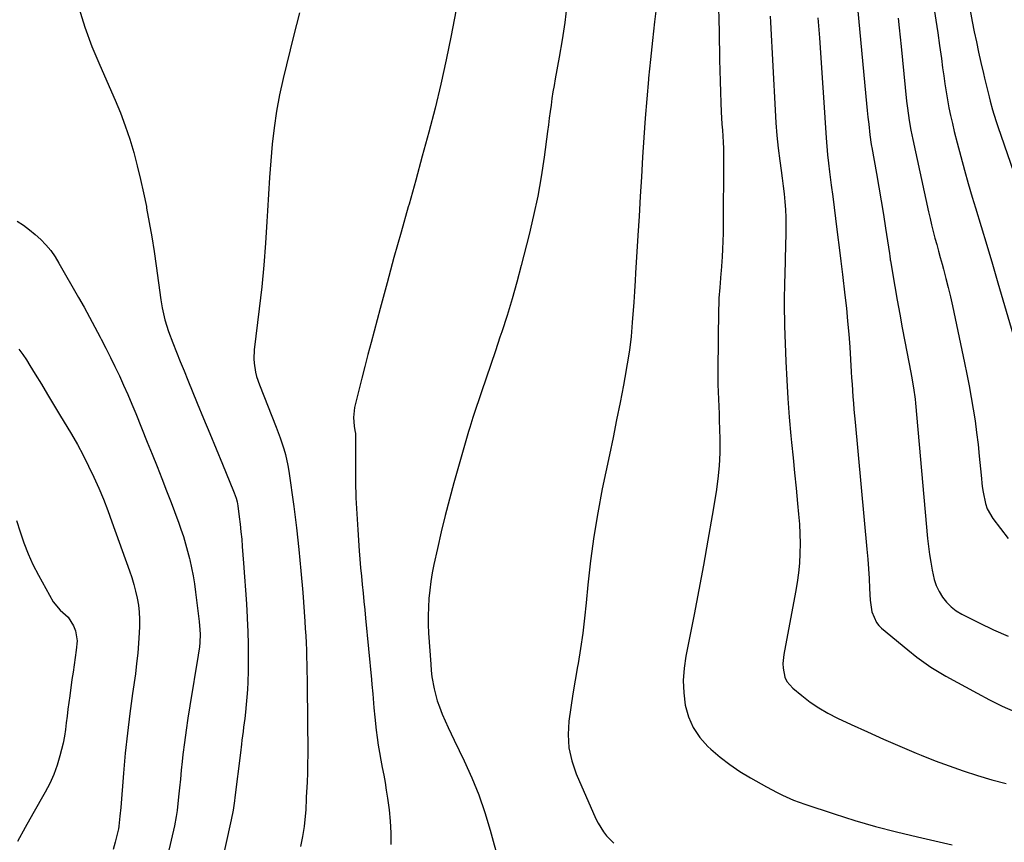
# Model space of a CAD drawing. Units: inches. Extents: x 1910137 to 1915541, y 374481 to 379786.
# Drawn here: x 1913733 to 1914128, y 375850 to 376180 of the extents above; entities that cross this region are included whole.
import ezdxf

# ---------------------------------------------------------------- set-up
doc = ezdxf.new("R2010")
doc.units = ezdxf.units.IN
doc.header["$MEASUREMENT"] = 0
doc.layers.add('7', color=7, linetype='Continuous')
doc.layers.add('8', color=7, linetype='Continuous')

msp = doc.modelspace()

# ---------------------------------------------------------------- linework, layer by layer
at = {"layer": '7', "color": 18}
for points in [[(1913756.79, 376184.56, 1788), (1913759.21, 376176.79, 1788), (1913762.02, 376169.15, 1788), (1913765.1, 376161.6, 1788), (1913771.25, 376147.6, 1788), (1913773.38, 376142.46, 1788), (1913775.36, 376137.26, 1788), (1913777.12, 376131.98, 1788), (1913778.73, 376126.65, 1788), (1913780.17, 376121.27, 1788), (1913781.51, 376115.86, 1788), (1913782.7, 376110.42, 1788), (1913783.81, 376104.96, 1788), (1913783.92, 376104.38, 1788), (1913784.97, 376098.6, 1788), (1913785.96, 376092.82, 1788), (1913786.87, 376087.02, 1788), (1913787.72, 376081.21, 1788), (1913789.59, 376067.66, 1788), (1913790.11, 376064.43, 1788), (1913791.18, 376059.64, 1788), (1913792.69, 376054.98, 1788), (1913794.43, 376050.47, 1788), (1913795.91, 376046.7, 1788), (1913797.4, 376042.93, 1788), (1913798.91, 376039.17, 1788), (1913800.43, 376035.41, 1788), (1913804.18, 376026.26, 1788), (1913806.69, 376020.15, 1788), (1913809.21, 376014.04, 1788), (1913811.73, 376007.94, 1788), (1913814.26, 376001.83, 1788), (1913818.75, 375991.05, 1788), (1913819.03, 375990.34, 1788), (1913819.78, 375988.16, 1788), (1913820.16, 375986.67, 1788), (1913820.31, 375985.92, 1788), (1913820.42, 375985.16, 1788), (1913821, 375980.73, 1788), (1913821.37, 375977.75, 1788), (1913821.7, 375974.77, 1788), (1913821.99, 375971.78, 1788), (1913822.23, 375968.79, 1788), (1913822.73, 375962.14, 1788), (1913823.13, 375956.72, 1788), (1913823.51, 375951.29, 1788), (1913823.86, 375945.85, 1788), (1913824.2, 375940.42, 1788), (1913824.22, 375940.06, 1788), (1913824.47, 375934.8, 1788), (1913824.62, 375929.55, 1788), (1913824.64, 375924.29, 1788), (1913824.56, 375919.03, 1788), (1913824.43, 375914.57, 1788), (1913824.3, 375911.55, 1788), (1913824.12, 375908.52, 1788), (1913823.84, 375905.51, 1788), (1913823.51, 375902.5, 1788), (1913823.19, 375899.92, 1788), (1913822.76, 375896.48, 1788), (1913822.54, 375894.77, 1788), (1913822.1, 375891.34, 1788), (1913821.89, 375889.62, 1788), (1913821.46, 375886.19, 1788), (1913819.29, 375868.26, 1788), (1913819.13, 375867, 1788), (1913818.55, 375863.21, 1788), (1913817.83, 375859.44, 1788), (1913817.56, 375858.19, 1788), (1913805.47, 375803.58, 1788)], [(1913952.22, 376185.68, 1782), (1913951.41, 376178.68, 1782), (1913950.39, 376171.71, 1782), (1913949.21, 376164.76, 1782), (1913947.62, 376156.12, 1782), (1913947.15, 376153.5, 1782), (1913946.71, 376150.88, 1782), (1913946.31, 376148.25, 1782), (1913945.94, 376145.62, 1782), (1913945.59, 376142.99, 1782), (1913945.23, 376140.35, 1782), (1913944.88, 376137.72, 1782), (1913944.52, 376135.08, 1782), (1913943.13, 376124.72, 1782), (1913941.94, 376116.93, 1782), (1913940.58, 376109.17, 1782), (1913938.95, 376101.47, 1782), (1913937.14, 376093.79, 1782), (1913933.99, 376081.39, 1782), (1913932.21, 376074.7, 1782), (1913930.33, 376068.04, 1782), (1913928.3, 376061.42, 1782), (1913926.18, 376054.83, 1782), (1913925.47, 376052.69, 1782), (1913923.62, 376047.2, 1782), (1913921.78, 376041.7, 1782), (1913919.92, 376036.21, 1782), (1913918.07, 376030.72, 1782), (1913914.88, 376021.31, 1782), (1913914.62, 376020.52, 1782), (1913913.38, 376016.56, 1782), (1913912.91, 376014.96, 1782), (1913907, 375994.35, 1782), (1913905.2, 375987.82, 1782), (1913903.49, 375981.27, 1782), (1913901.91, 375974.69, 1782), (1913900.41, 375968.09, 1782), (1913899.02, 375961.62, 1782), (1913898.35, 375958.23, 1782), (1913897.78, 375954.82, 1782), (1913897.33, 375951.39, 1782), (1913896.98, 375947.95, 1782), (1913896.77, 375944.5, 1782), (1913896.67, 375941.05, 1782), (1913896.72, 375937.6, 1782), (1913896.87, 375934.14, 1782), (1913897.72, 375921.66, 1782), (1913897.94, 375919.17, 1782), (1913898.23, 375916.7, 1782), (1913899.1, 375911.78, 1782), (1913900.37, 375906.97, 1782), (1913901.19, 375904.62, 1782), (1913902.36, 375901.64, 1782), (1913903.49, 375899.02, 1782), (1913904.65, 375896.41, 1782), (1913905.85, 375893.82, 1782), (1913907.08, 375891.24, 1782), (1913911.1, 375883, 1782), (1913914.16, 375876.24, 1782), (1913916.97, 375869.38, 1782), (1913919.39, 375862.37, 1782), (1913921.56, 375855.27, 1782), (1913928.13, 375831.35, 1782)], [(1914013.01, 376184.52, 1778), (1914013.17, 376179.8, 1778), (1914013.28, 376175.08, 1778), (1914013.43, 376163.72, 1778), (1914013.51, 376159.43, 1778), (1914013.62, 376155.14, 1778), (1914013.77, 376150.86, 1778), (1914013.96, 376146.57, 1778), (1914014.14, 376142.87, 1778), (1914014.41, 376138.01, 1778), (1914014.57, 376135.58, 1778), (1914014.89, 376130.72, 1778), (1914015, 376128.29, 1778), (1914015.07, 376123.42, 1778), (1914014.87, 376097.47, 1778), (1914014.82, 376094.3, 1778), (1914014.74, 376091.14, 1778), (1914014.6, 376087.98, 1778), (1914014.43, 376084.82, 1778), (1914014.08, 376079.24, 1778), (1914013.99, 376078.14, 1778), (1914013.81, 376076.31, 1778), (1914013.5, 376072.63, 1778), (1914013.21, 376068.23, 1778), (1914013.12, 376066.02, 1778), (1914013.07, 376063.81, 1778), (1914012.72, 376039.5, 1778), (1914012.71, 376036.58, 1778), (1914012.73, 376033.66, 1778), (1914012.82, 376030.74, 1778), (1914012.95, 376027.82, 1778), (1914013.1, 376024.9, 1778), (1914013.22, 376021.98, 1778), (1914013.32, 376019.06, 1778), (1914013.4, 376016.14, 1778), (1914013.51, 376011.54, 1778), (1914013.49, 376006.33, 1778), (1914013.27, 376001.13, 1778), (1914012.76, 375995.96, 1778), (1914012.06, 375990.79, 1778), (1914010.48, 375981.25, 1778), (1914008.8, 375971.33, 1778), (1914007.04, 375961.42, 1778), (1914005.19, 375951.54, 1778), (1914003.28, 375941.66, 1778), (1913999.96, 375924.97, 1778), (1913999.26, 375920.07, 1778), (1913998.92, 375915.16, 1778), (1913999.13, 375910.25, 1778), (1913999.7, 375905.33, 1778), (1914001, 375900.66, 1778), (1914002.86, 375896.29, 1778), (1914005.55, 375892.38, 1778), (1914008.8, 375888.78, 1778), (1914010, 375887.68, 1778), (1914013.73, 375884.52, 1778), (1914017.58, 375881.53, 1778), (1914021.62, 375878.79, 1778), (1914025.78, 375876.22, 1778), (1914030.11, 375873.75, 1778), (1914032.21, 375872.57, 1778), (1914036.47, 375870.32, 1778), (1914038.63, 375869.24, 1778), (1914043.03, 375867.28, 1778), (1914045.28, 375866.42, 1778), (1914047.55, 375865.63, 1778), (1914059.41, 375861.72, 1778), (1914067.66, 375859.14, 1778), (1914075.95, 375856.72, 1778), (1914084.31, 375854.53, 1778), (1914092.72, 375852.51, 1778), (1914106.66, 375849.37, 1778)], [(1914068.67, 376184.68, 1772), (1914072.08, 376149.01, 1772), (1914072.35, 376146.25, 1772), (1914072.62, 376143.49, 1772), (1914072.9, 376140.72, 1772), (1914073.19, 376137.96, 1772), (1914073.63, 376133.73, 1772), (1914074.17, 376129.86, 1772), (1914074.29, 376129.22, 1772), (1914074.4, 376128.58, 1772), (1914076.31, 376118.23, 1772), (1914077.29, 376112.78, 1772), (1914078.23, 376107.32, 1772), (1914079.11, 376101.85, 1772), (1914079.95, 376096.38, 1772), (1914081.47, 376086.14, 1772), (1914081.62, 376085.06, 1772), (1914081.78, 376083.98, 1772), (1914081.84, 376083.62, 1772), (1914081.9, 376083.26, 1772), (1914083.67, 376072.95, 1772), (1914084.64, 376067.43, 1772), (1914085.63, 376061.93, 1772), (1914086.65, 376056.42, 1772), (1914087.7, 376050.93, 1772), (1914090.11, 376038.56, 1772), (1914090.4, 376037.03, 1772), (1914091.18, 376032.43, 1772), (1914091.77, 376027.81, 1772), (1914091.92, 376026.27, 1772), (1914096.81, 375972.11, 1772), (1914097.15, 375968.9, 1772), (1914097.54, 375965.7, 1772), (1914098.03, 375962.52, 1772), (1914098.58, 375959.34, 1772), (1914099.43, 375955.68, 1772), (1914100.27, 375953.21, 1772), (1914101.42, 375950.86, 1772), (1914102.76, 375948.59, 1772), (1914104.39, 375946.55, 1772), (1914106.2, 375944.69, 1772), (1914108.27, 375943.14, 1772), (1914110.5, 375941.77, 1772), (1914117.42, 375938.26, 1772), (1914123.2, 375935.49, 1772), (1914129.05, 375932.91, 1772)], [(1914099.3, 376184.8, 1768), (1914100.1, 376179.69, 1768), (1914100.87, 376174.58, 1768), (1914101.59, 376169.46, 1768), (1914102.29, 376164.34, 1768), (1914102.8, 376160.49, 1768), (1914103.24, 376157.29, 1768), (1914103.71, 376154.1, 1768), (1914104.22, 376150.91, 1768), (1914104.76, 376147.73, 1768), (1914105.35, 376144.55, 1768), (1914105.99, 376141.39, 1768), (1914106.7, 376138.24, 1768), (1914107.45, 376135.1, 1768), (1914108.62, 376130.46, 1768), (1914110.04, 376125.02, 1768), (1914111.51, 376119.59, 1768), (1914113.07, 376114.19, 1768), (1914114.68, 376108.8, 1768), (1914116, 376104.53, 1768), (1914118.29, 376097.01, 1768), (1914120.56, 376089.49, 1768), (1914122.78, 376081.95, 1768), (1914124.98, 376074.41, 1768), (1914131.54, 376051.72, 1768)], [(1914113.16, 376187.11, 1766), (1914114.68, 376179.12, 1766), (1914115.49, 376175.01, 1766), (1914116.33, 376170.9, 1766), (1914117.22, 376166.81, 1766), (1914118.15, 376162.72, 1766), (1914119.18, 376158.27, 1766), (1914119.61, 376156.42, 1766), (1914120.49, 376152.71, 1766), (1914121.43, 376148.88, 1766), (1914121.87, 376147.17, 1766), (1914122.79, 376143.75, 1766), (1914123.29, 376142.05, 1766), (1914124.35, 376138.67, 1766), (1914124.91, 376137, 1766), (1914135.1, 376107.74, 1766)], [(1913845.18, 376182.58, 1786), (1913843.95, 376177.9, 1786), (1913842.76, 376173.22, 1786), (1913838.57, 376156.22, 1786), (1913837.13, 376149.7, 1786), (1913835.89, 376143.15, 1786), (1913834.96, 376136.55, 1786), (1913834.23, 376129.91, 1786), (1913833.7, 376123.24, 1786), (1913833.2, 376116.57, 1786), (1913832.76, 376109.9, 1786), (1913832.36, 376103.22, 1786), (1913832.13, 376099.05, 1786), (1913831.56, 376090.29, 1786), (1913830.87, 376081.54, 1786), (1913830, 376072.81, 1786), (1913829.02, 376064.09, 1786), (1913826.99, 376047.56, 1786), (1913826.81, 376043.99, 1786), (1913826.93, 376042.22, 1786), (1913827.51, 376038.69, 1786), (1913827.95, 376036.95, 1786), (1913829.1, 376033.56, 1786), (1913835.85, 376016.61, 1786), (1913837.47, 376012.3, 1786), (1913838.9, 376007.92, 1786), (1913839.51, 376005.71, 1786), (1913840.49, 376001.22, 1786), (1913840.87, 375998.95, 1786), (1913842.82, 375984.87, 1786), (1913843.93, 375976.28, 1786), (1913844.93, 375967.67, 1786), (1913845.75, 375959.04, 1786), (1913846.46, 375950.41, 1786), (1913847.29, 375938.85, 1786), (1913847.48, 375935.98, 1786), (1913847.65, 375933.11, 1786), (1913847.79, 375930.24, 1786), (1913847.91, 375927.37, 1786), (1913848, 375924.49, 1786), (1913848.08, 375921.62, 1786), (1913848.13, 375918.74, 1786), (1913848.18, 375915.87, 1786), (1913848.26, 375908.33, 1786), (1913848.31, 375903.91, 1786), (1913848.36, 375899.5, 1786), (1913848.41, 375895.08, 1786), (1913848.45, 375890.66, 1786), (1913848.46, 375889.15, 1786), (1913848.46, 375885.48, 1786), (1913848.42, 375881.82, 1786), (1913848.32, 375878.16, 1786), (1913848.17, 375874.51, 1786), (1913847.88, 375868.43, 1786), (1913847.83, 375867.19, 1786), (1913847.71, 375864.1, 1786), (1913847.66, 375863.48, 1786), (1913846.98, 375856.67, 1786), (1913846.41, 375852.69, 1786), (1913845.62, 375848.76, 1786)], [(1913907.72, 376183.26, 1784), (1913905.93, 376173.48, 1784), (1913903.98, 376163.74, 1784), (1913901.79, 376154.04, 1784), (1913899.44, 376144.38, 1784), (1913896.92, 376134.76, 1784), (1913894.36, 376125.15, 1784), (1913891.72, 376115.56, 1784), (1913889.03, 376105.98, 1784), (1913888.7, 376104.85, 1784), (1913885.84, 376094.7, 1784), (1913883.01, 376084.55, 1784), (1913880.23, 376074.39, 1784), (1913877.48, 376064.21, 1784), (1913873.81, 376050.48, 1784), (1913872.55, 376045.73, 1784), (1913871.31, 376040.97, 1784), (1913870.09, 376036.2, 1784), (1913868.89, 376031.43, 1784), (1913867.17, 376024.55, 1784), (1913866.74, 376020.52, 1784), (1913867.09, 376017.03, 1784), (1913867.39, 376015.25, 1784), (1913867.57, 376014.06, 1784), (1913867.61, 376013.46, 1784), (1913867.62, 376012.86, 1784), (1913867.58, 376001.22, 1784), (1913867.64, 375994.81, 1784), (1913867.79, 375988.39, 1784), (1913868.08, 375981.98, 1784), (1913868.48, 375975.58, 1784), (1913869.09, 375967.11, 1784), (1913869.35, 375963.72, 1784), (1913869.64, 375960.34, 1784), (1913869.95, 375956.96, 1784), (1913870.28, 375953.59, 1784), (1913870.62, 375950.21, 1784), (1913870.96, 375946.83, 1784), (1913871.3, 375943.46, 1784), (1913871.63, 375940.08, 1784), (1913874.02, 375915.52, 1784), (1913874.2, 375913.64, 1784), (1913874.51, 375909.88, 1784), (1913874.79, 375906.12, 1784), (1913874.95, 375904.24, 1784), (1913875.33, 375900.49, 1784), (1913875.9, 375895.34, 1784), (1913876.28, 375892.31, 1784), (1913876.71, 375889.29, 1784), (1913877.21, 375886.28, 1784), (1913877.76, 375883.28, 1784), (1913878.34, 375880.28, 1784), (1913878.9, 375877.27, 1784), (1913879.42, 375874.27, 1784), (1913879.93, 375871.25, 1784), (1913880.45, 375868.05, 1784), (1913881.08, 375863.42, 1784), (1913881.53, 375858.78, 1784), (1913881.74, 375854.12, 1784), (1913881.77, 375849.45, 1784)], [(1914033.76, 376181.26, 1776), (1914033.88, 376178.86, 1776), (1914035.7, 376143.54, 1776), (1914036.03, 376138.46, 1776), (1914036.44, 376133.39, 1776), (1914036.98, 376128.32, 1776), (1914037.61, 376123.27, 1776), (1914038.14, 376119.41, 1776), (1914038.55, 376116.29, 1776), (1914038.93, 376113.17, 1776), (1914039.27, 376110.04, 1776), (1914039.59, 376106.9, 1776), (1914039.83, 376103.77, 1776), (1914039.99, 376100.63, 1776), (1914040.03, 376097.48, 1776), (1914040, 376094.34, 1776), (1914039.69, 376084.08, 1776), (1914039.66, 376083, 1776), (1914039.53, 376078.3, 1776), (1914039.45, 376073.87, 1776), (1914039.43, 376073.13, 1776), (1914039.37, 376068.8, 1776), (1914039.35, 376065.9, 1776), (1914039.35, 376063, 1776), (1914039.41, 376060.09, 1776), (1914039.49, 376057.19, 1776), (1914040, 376042.98, 1776), (1914040.35, 376035.51, 1776), (1914040.78, 376028.05, 1776), (1914041.36, 376020.6, 1776), (1914042.04, 376013.15, 1776), (1914042.31, 376010.45, 1776), (1914042.92, 376004.36, 1776), (1914043.52, 375998.28, 1776), (1914044.12, 375992.19, 1776), (1914044.71, 375986.1, 1776), (1914045.13, 375981.73, 1776), (1914045.43, 375977.82, 1776), (1914045.63, 375973.91, 1776), (1914045.68, 375969.98, 1776), (1914045.63, 375966.06, 1776), (1914045.41, 375962.14, 1776), (1914045.07, 375958.24, 1776), (1914044.54, 375954.36, 1776), (1914043.9, 375950.49, 1776), (1914039.13, 375925.65, 1776), (1914038.78, 375921.93, 1776), (1914038.88, 375920.07, 1776), (1914039.64, 375916.46, 1776), (1914040.39, 375914.84, 1776), (1914042.74, 375912.1, 1776), (1914046.38, 375909.11, 1776), (1914049.75, 375906.56, 1776), (1914053.23, 375904.18, 1776), (1914056.88, 375902.07, 1776), (1914060.65, 375900.14, 1776), (1914066.2, 375897.55, 1776), (1914072.66, 375894.6, 1776), (1914079.13, 375891.7, 1776), (1914085.65, 375888.89, 1776), (1914092.19, 375886.13, 1776), (1914094.25, 375885.28, 1776), (1914099.81, 375883.06, 1776), (1914105.4, 375880.94, 1776), (1914111.05, 375878.96, 1776), (1914116.73, 375877.08, 1776), (1914122.47, 375875.4, 1776), (1914128.25, 375873.92, 1776)], [(1914052.86, 376180.51, 1774), (1914053.47, 376172.54, 1774), (1914054.06, 376164.57, 1774), (1914054.61, 376156.6, 1774), (1914055.12, 376148.62, 1774), (1914056.12, 376132.5, 1774), (1914056.23, 376130.8, 1774), (1914056.51, 376127.4, 1774), (1914056.68, 376125.71, 1774), (1914057.06, 376122.32, 1774), (1914057.48, 376118.94, 1774), (1914058.21, 376113.49, 1774), (1914058.79, 376109.07, 1774), (1914059.36, 376104.66, 1774), (1914059.92, 376100.24, 1774), (1914060.46, 376095.82, 1774), (1914061.62, 376086.4, 1774), (1914062.03, 376083.14, 1774), (1914062.32, 376080.97, 1774), (1914062.73, 376077.72, 1774), (1914063.69, 376069.48, 1774), (1914064.25, 376064.28, 1774), (1914064.76, 376059.07, 1774), (1914065.19, 376053.85, 1774), (1914065.57, 376048.63, 1774), (1914066.19, 376038.86, 1774), (1914066.35, 376036.33, 1774), (1914066.52, 376033.79, 1774), (1914066.7, 376031.26, 1774), (1914066.89, 376028.73, 1774), (1914067.09, 376026.19, 1774), (1914067.29, 376023.66, 1774), (1914067.51, 376021.13, 1774), (1914067.74, 376018.6, 1774), (1914072.46, 375967.75, 1774), (1914072.79, 375963.83, 1774), (1914073.1, 375959.9, 1774), (1914073.35, 375955.97, 1774), (1914073.56, 375952.04, 1774), (1914073.79, 375947.33, 1774), (1914074.51, 375942.69, 1774), (1914076.32, 375938.44, 1774), (1914077.28, 375937.26, 1774), (1914078.38, 375936.17, 1774), (1914088.84, 375927.46, 1774), (1914092.46, 375924.57, 1774), (1914094.32, 375923.18, 1774), (1914098.11, 375920.53, 1774), (1914100.05, 375919.27, 1774), (1914104.05, 375916.93, 1774), (1914116.65, 375910.04, 1774), (1914121.64, 375907.44, 1774), (1914126.69, 375904.96, 1774), (1914131.84, 375902.67, 1774)], [(1913732.73, 376047.93, 1792), (1913734.26, 376045.79, 1792), (1913735.72, 376043.6, 1792), (1913737.13, 376041.38, 1792), (1913739.3, 376037.82, 1792), (1913741.75, 376033.8, 1792), (1913744.19, 376029.77, 1792), (1913746.63, 376025.73, 1792), (1913749.06, 376021.69, 1792), (1913753.76, 376013.85, 1792), (1913756.19, 376009.65, 1792), (1913758.51, 376005.39, 1792), (1913760.69, 376001.06, 1792), (1913762.77, 375996.67, 1792), (1913764.71, 375992.23, 1792), (1913766.59, 375987.75, 1792), (1913768.35, 375983.23, 1792), (1913770.03, 375978.67, 1792), (1913777.02, 375959.06, 1792), (1913777.92, 375956.36, 1792), (1913778.74, 375953.64, 1792), (1913779.46, 375950.89, 1792), (1913780.11, 375948.11, 1792), (1913780.59, 375945.31, 1792), (1913780.93, 375942.51, 1792), (1913781.06, 375939.68, 1792), (1913781.04, 375936.84, 1792), (1913780.93, 375934.3, 1792), (1913780.69, 375930.19, 1792), (1913780.37, 375926.09, 1792), (1913779.92, 375921.99, 1792), (1913779.4, 375917.91, 1792), (1913778.26, 375909.99, 1792), (1913777.18, 375902.02, 1792), (1913776.21, 375894.04, 1792), (1913775.38, 375886.04, 1792), (1913774.65, 375878.03, 1792), (1913773.52, 375864.35, 1792), (1913773.22, 375860.83, 1792), (1913772.83, 375856.82, 1792), (1913772.73, 375856.32, 1792), (1913772.68, 375856.07, 1792), (1913772.62, 375855.82, 1792), (1913771.25, 375850.4, 1792), (1913770.49, 375847.44, 1792)], [(1913731.84, 375979.27, 1794), (1913733.29, 375974.78, 1794), (1913734.75, 375970.29, 1794), (1913736.41, 375965.89, 1794), (1913738.37, 375961.62, 1794), (1913740.53, 375957.42, 1794), (1913746.52, 375946.74, 1794), (1913749.23, 375943.41, 1794), (1913752.49, 375940.58, 1794), (1913754.65, 375937.02, 1794), (1913755.4, 375935.09, 1794), (1913756.04, 375931.08, 1794), (1913755.69, 375927.33, 1794), (1913755.27, 375924.38, 1794), (1913754.84, 375921.44, 1794), (1913754.42, 375918.49, 1794), (1913754.01, 375915.54, 1794), (1913753.09, 375909.08, 1794), (1913752.72, 375906.37, 1794), (1913752.37, 375903.65, 1794), (1913752.04, 375900.94, 1794), (1913751.73, 375898.22, 1794), (1913751.38, 375895.51, 1794), (1913750.95, 375892.82, 1794), (1913750.41, 375890.14, 1794), (1913749.8, 375887.48, 1794), (1913749.18, 375885.05, 1794), (1913748.05, 375881.24, 1794), (1913746.72, 375877.52, 1794), (1913745.09, 375873.91, 1794), (1913743.26, 375870.39, 1794), (1913738.34, 375861.79, 1794), (1913735.22, 375856.28, 1794), (1913732.15, 375850.76, 1794)]]:
    msp.add_polyline3d(points, dxfattribs=at)
at = {"layer": '8', "color": 18}
for points in [[(1913988.31, 376186.5, 1780), (1913987.42, 376178.98, 1780), (1913986.57, 376171.46, 1780), (1913985.78, 376163.94, 1780), (1913985.02, 376156.41, 1780), (1913984.97, 376155.93, 1780), (1913984.27, 376148.15, 1780), (1913983.62, 376140.37, 1780), (1913983.07, 376132.58, 1780), (1913982.58, 376124.78, 1780), (1913982.57, 376124.7, 1780), (1913982.12, 376116.86, 1780), (1913981.66, 376109.03, 1780), (1913981.19, 376101.19, 1780), (1913980.72, 376093.35, 1780), (1913979.81, 376078.3, 1780), (1913979.64, 376075.38, 1780), (1913979.41, 376071.01, 1780), (1913979.12, 376066.64, 1780), (1913978.49, 376058.5, 1780), (1913977.97, 376052.99, 1780), (1913977.32, 376047.5, 1780), (1913976.49, 376042.03, 1780), (1913975.54, 376036.58, 1780), (1913974.94, 376033.49, 1780), (1913973.58, 376026.5, 1780), (1913972.19, 376019.53, 1780), (1913970.77, 376012.56, 1780), (1913969.32, 376005.59, 1780), (1913966.45, 375991.93, 1780), (1913964.62, 375982.37, 1780), (1913963.01, 375972.78, 1780), (1913961.73, 375963.14, 1780), (1913960.67, 375953.47, 1780), (1913960.01, 375946.3, 1780), (1913959.37, 375940.2, 1780), (1913958.64, 375934.11, 1780), (1913957.75, 375928.04, 1780), (1913956.76, 375921.98, 1780), (1913956.55, 375920.79, 1780), (1913955.61, 375915.34, 1780), (1913954.72, 375909.88, 1780), (1913953.9, 375904.41, 1780), (1913953.11, 375898.93, 1780), (1913952.82, 375893.51, 1780), (1913953.11, 375888.17, 1780), (1913954.28, 375882.96, 1780), (1913956.03, 375877.82, 1780), (1913963.89, 375859.81, 1780), (1913964.78, 375857.98, 1780), (1913966.94, 375854.56, 1780), (1913968.19, 375852.96, 1780), (1913971.04, 375850.06, 1780)], [(1914085.05, 376180.37, 1770), (1914085.41, 376176.62, 1770), (1914085.78, 376172.86, 1770), (1914086.16, 376169.11, 1770), (1914088.39, 376147.21, 1770), (1914088.61, 376145.27, 1770), (1914089.11, 376141.4, 1770), (1914089.4, 376139.47, 1770), (1914090.06, 376135.62, 1770), (1914090.44, 376133.7, 1770), (1914090.84, 376131.79, 1770), (1914097.16, 376102.88, 1770), (1914097.76, 376100.25, 1770), (1914098.38, 376097.62, 1770), (1914099.04, 376095, 1770), (1914099.73, 376092.39, 1770), (1914100.44, 376089.79, 1770), (1914101.16, 376087.18, 1770), (1914101.87, 376084.58, 1770), (1914102.58, 376081.97, 1770), (1914103.15, 376079.88, 1770), (1914104.12, 376076.22, 1770), (1914105.05, 376072.56, 1770), (1914105.91, 376068.87, 1770), (1914106.73, 376065.18, 1770), (1914111.57, 376042.44, 1770), (1914112.52, 376037.8, 1770), (1914113.43, 376033.15, 1770), (1914114.27, 376028.48, 1770), (1914115.07, 376023.81, 1770), (1914115.78, 376019.13, 1770), (1914116.43, 376014.44, 1770), (1914116.98, 376009.73, 1770), (1914117.47, 376005.02, 1770), (1914118.19, 375997.37, 1770), (1914118.71, 375992.81, 1770), (1914119.04, 375990.54, 1770), (1914119.96, 375986.08, 1770), (1914120.71, 375983.97, 1770), (1914122.98, 375980.09, 1770), (1914129.04, 375972.06, 1770)], [(1913732.04, 376099.16, 1790), (1913734.54, 376097.49, 1790), (1913736.96, 376095.71, 1790), (1913739.26, 376093.8, 1790), (1913741.49, 376091.78, 1790), (1913743.56, 376089.61, 1790), (1913745.49, 376087.33, 1790), (1913747.21, 376084.9, 1790), (1913748.8, 376082.36, 1790), (1913756.61, 376068.61, 1790), (1913758.84, 376064.64, 1790), (1913761.03, 376060.67, 1790), (1913763.18, 376056.67, 1790), (1913765.31, 376052.65, 1790), (1913765.71, 376051.88, 1790), (1913767.59, 376048.23, 1790), (1913769.44, 376044.56, 1790), (1913771.23, 376040.87, 1790), (1913773, 376037.16, 1790), (1913774.71, 376033.42, 1790), (1913776.38, 376029.67, 1790), (1913777.99, 376025.89, 1790), (1913779.56, 376022.1, 1790), (1913784.19, 376010.62, 1790), (1913786.14, 376005.77, 1790), (1913788.08, 376000.92, 1790), (1913789.99, 375996.06, 1790), (1913791.9, 375991.2, 1790), (1913793.48, 375987.13, 1790), (1913794.57, 375984.29, 1790), (1913795.63, 375981.45, 1790), (1913796.67, 375978.59, 1790), (1913797.68, 375975.73, 1790), (1913798.63, 375972.84, 1790), (1913799.52, 375969.94, 1790), (1913800.32, 375967.02, 1790), (1913801.06, 375964.07, 1790), (1913801.19, 375963.55, 1790), (1913801.89, 375960.33, 1790), (1913802.53, 375957.09, 1790), (1913803.06, 375953.84, 1790), (1913803.52, 375950.57, 1790), (1913804.99, 375938.82, 1790), (1913805.27, 375935.46, 1790), (1913805.3, 375933.77, 1790), (1913805.17, 375930.39, 1790), (1913805.03, 375928.7, 1790), (1913804.58, 375925.35, 1790), (1913801.18, 375905, 1790), (1913800.41, 375900.14, 1790), (1913799.69, 375895.27, 1790), (1913799.06, 375890.38, 1790), (1913798.48, 375885.49, 1790), (1913798.19, 375882.79, 1790), (1913797.8, 375879.24, 1790), (1913797.42, 375875.7, 1790), (1913797.05, 375872.16, 1790), (1913796.68, 375868.61, 1790), (1913796.11, 375863.05, 1790), (1913795.81, 375860.77, 1790), (1913795.08, 375857.01, 1790), (1913789.68, 375833.99, 1790)]]:
    msp.add_polyline3d(points, dxfattribs=at)

doc.saveas('drawing.dxf')
